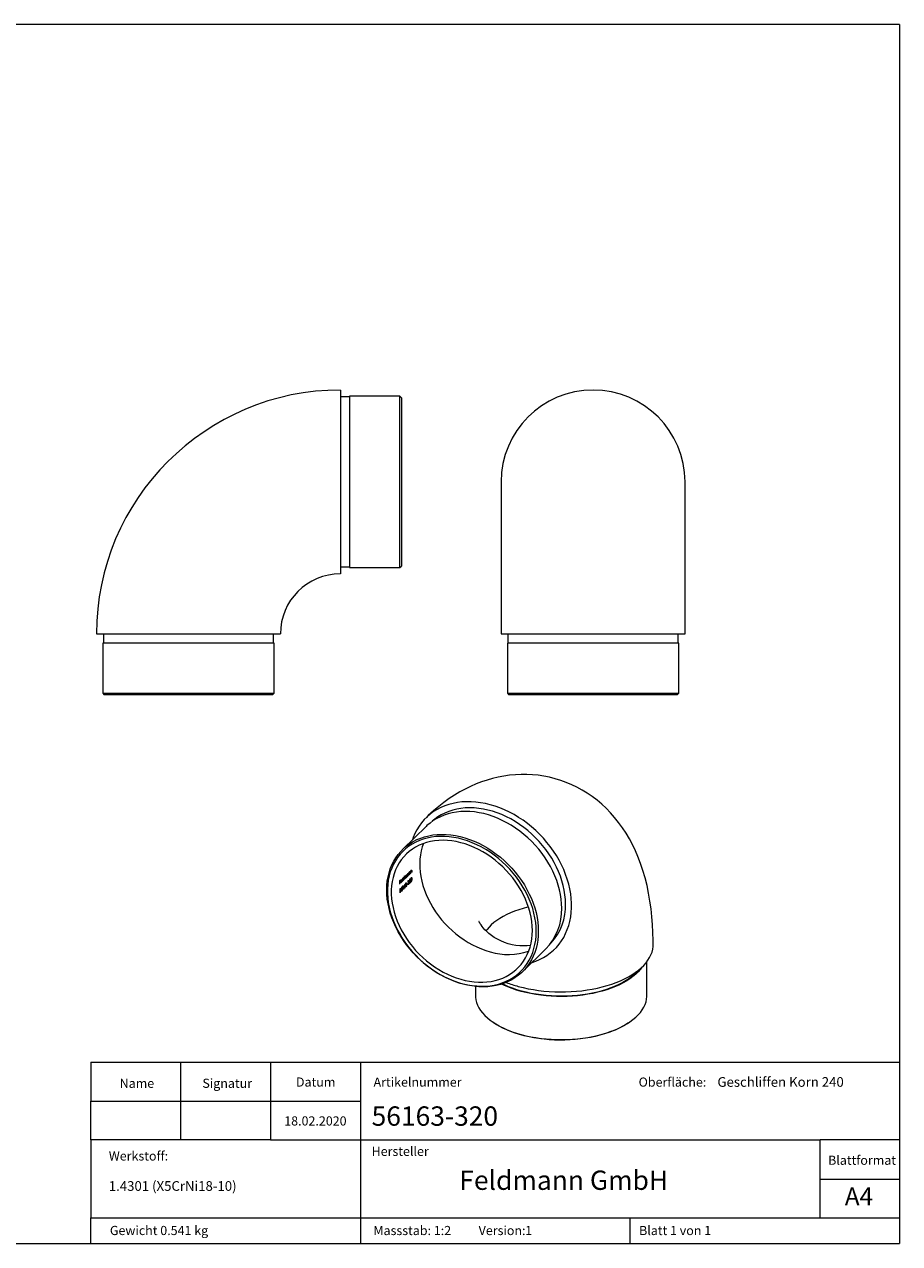
# Model space of a CAD drawing. Units: millimetres. Extents: x 10 to 584, y 10 to 410.
# Drawn here: x 297 to 584, y 10 to 410 of the extents above; entities that cross this region are included whole.
import ezdxf

# ---------------------------------------------------------------- set-up
doc = ezdxf.new("R2010")
doc.units = ezdxf.units.MM
doc.header["$LTSCALE"] = 2
doc.styles.add('SLDTEXTSTYLE0', font='TXT', dxfattribs={"width": 0.75})
doc.styles.add('SLDTEXTSTYLE1', font='TXT', dxfattribs={"width": 0.692308})

msp = doc.modelspace()

# ---------------------------------------------------------------- linework, layer by layer
at = {"color": 7, "linetype": 'Continuous', "lineweight": 0}
for p, q in [((584, 410), (10, 410)), ((584, 410), (584, 10)), ((318.8, 69.5), (348.26, 69.5)), ((318.8, 69.5), (318.8, 56.75)), ((348.26, 69.5), (377.72, 69.5)), ((348.26, 44), (348.26, 69.5)), ((377.72, 69.5), (407.2, 69.5)), ((377.72, 69.5), (377.72, 44)), ((407.2, 69.5), (584, 69.5)), ((407.2, 69.5), (407.2, 10)), ((318.8, 56.75), (348.26, 56.75)), ((318.8, 44), (318.8, 56.75)), ((348.26, 56.75), (377.72, 56.75)), ((377.72, 56.75), (407.2, 56.75)), ((348.26, 44), (318.8, 44)), ((318.8, 44), (318.8, 18.5)), ((377.72, 44), (348.26, 44)), ((377.72, 44), (407.2, 44)), ((407.2, 44), (558, 44)), ((584, 44), (558, 44)), ((558, 30.99), (558, 44)), ((558, 18.5), (558, 30.99)), ((584, 30.99), (558, 30.99)), ((318.8, 18.5), (584, 18.5)), ((318.8, 10), (318.8, 18.5)), ((495.6, 10), (495.6, 18.5)), ((10, 10), (584, 10))]:
    msp.add_line(p, q, dxfattribs=at)
at = {"color": 7, "linetype": 'Continuous', "lineweight": 15}
for p, q in [((400.64, 290.04), (400.64, 229.74)), ((403.64, 287.79), (400.64, 287.79)), ((420.14, 287.99), (403.64, 287.99)), ((403.64, 287.99), (403.64, 231.79)), ((420.64, 287.49), (420.14, 287.99)), ((420.14, 231.79), (420.14, 287.99)), ((420.64, 287.49), (420.64, 232.29)), ((453.33, 259.89), (453.33, 210.04)), ((513.63, 210.04), (513.63, 259.89)), ((420.14, 231.79), (420.64, 232.29)), ((400.64, 231.99), (403.64, 231.99)), ((403.64, 231.79), (420.14, 231.79)), ((320.64, 210.04), (380.94, 210.04)), ((322.89, 210.04), (322.89, 207.04)), ((378.69, 207.04), (378.69, 210.04)), ((453.33, 210.04), (513.63, 210.04)), ((455.58, 210.04), (455.58, 207.04)), ((511.38, 207.04), (511.38, 210.04)), ((322.69, 207.04), (322.69, 190.54)), ((378.89, 207.04), (322.69, 207.04)), ((378.89, 190.54), (378.89, 207.04)), ((455.38, 207.04), (455.38, 190.54)), ((483.48, 207.04), (455.38, 207.04)), ((511.58, 207.04), (483.48, 207.04)), ((511.58, 190.54), (511.58, 207.04)), ((322.69, 190.54), (323.19, 190.04)), ((322.69, 190.54), (378.89, 190.54)), ((378.39, 190.04), (323.19, 190.04)), ((378.39, 190.04), (378.89, 190.54)), ((455.38, 190.54), (455.88, 190.04)), ((455.38, 190.54), (483.48, 190.54)), ((483.48, 190.04), (455.88, 190.04)), ((483.48, 190.54), (511.58, 190.54)), ((511.08, 190.04), (483.48, 190.04)), ((511.08, 190.04), (511.58, 190.54)), ((428.75, 146.88), (421.05, 139.37)), ((423.61, 132.27), (423.67, 132.33)), ((423.61, 132.19), (423.66, 132.18)), ((423.61, 132.05), (423.67, 132.03)), ((423.77, 132.42), (423.83, 132.4)), ((423.9, 132.44), (423.81, 132.46)), ((419.99, 128.58), (420.2, 128.79)), ((419.99, 128.65), (420.05, 128.64)), ((419.99, 128.54), (420.04, 128.52)), ((420.01, 129.04), (420.31, 129.34)), ((420.01, 129), (420.06, 128.98)), ((420.29, 128.76), (420.04, 128.52)), ((420.05, 128.64), (420.29, 128.88)), ((420.31, 129.22), (420.06, 128.98)), ((420.2, 128.79), (420.29, 128.76)), ((420.22, 129.25), (420.31, 129.22)), ((420.37, 128.8), (420.42, 128.84)), ((420.37, 128.75), (420.42, 128.73)), ((420.38, 128.85), (420.43, 128.84)), ((420.39, 128.58), (420.49, 128.55)), ((420.82, 129.13), (420.42, 128.73)), ((420.43, 128.84), (420.77, 129.18)), ((420.44, 129.07), (420.49, 129.06)), ((420.5, 128.52), (420.53, 128.56)), ((420.5, 128.52), (420.59, 128.5)), ((420.54, 129.27), (420.6, 129.25)), ((420.71, 129.3), (420.62, 129.32)), ((420.69, 129.39), (420.78, 129.37)), ((420.74, 129.15), (420.82, 129.13)), ((420.92, 128.91), (420.98, 128.89)), ((420.98, 128.89), (420.92, 128.84)), ((420.95, 129.99), (421.01, 130.05)), ((421.1, 129.48), (421.15, 129.47)), ((421.12, 129.3), (421.22, 129.28)), ((421.24, 129.24), (421.28, 129.29)), ((421.24, 129.24), (421.32, 129.22)), ((421.25, 129.99), (421.34, 129.97)), ((421.44, 130.02), (421.35, 130.04)), ((421.43, 130.1), (421.41, 130.12)), ((421.43, 130.1), (421.52, 130.08)), ((421.46, 129.56), (421.51, 129.55)), ((421.48, 129.56), (421.48, 129.61)), ((421.51, 129.48), (421.56, 129.46)), ((421.56, 129.46), (421.51, 129.41)), ((421.54, 130.56), (421.59, 130.62)), ((421.69, 129.66), (421.75, 129.64)), ((421.75, 129.64), (421.69, 129.59)), ((421.7, 130.34), (421.76, 130.32)), ((421.71, 130.41), (421.76, 130.47)), ((421.85, 130.54), (421.9, 130.52)), ((421.96, 130.55), (421.88, 130.57)), ((421.97, 130.6), (421.95, 130.65)), ((421.97, 130.6), (422.05, 130.57)), ((422, 129.96), (422.05, 129.94)), ((422.05, 129.94), (422, 129.89)), ((422.05, 128.26), (422.14, 128.24)), ((422.22, 128.27), (422.13, 128.3)), ((422.16, 130.84), (422.21, 130.82)), ((422.27, 130.85), (422.19, 130.88)), ((422.24, 128.26), (422.33, 128.23)), ((422.28, 130.72), (422.37, 130.69)), ((422.31, 130.26), (422.36, 130.24)), ((422.36, 130.24), (422.31, 130.19)), ((422.45, 127.93), (422.69, 128.16)), ((422.45, 127.91), (422.61, 128.07)), ((422.7, 128.04), (422.47, 127.81)), ((422.49, 130.83), (422.53, 130.82)), ((422.51, 130.66), (422.61, 130.63)), ((422.61, 128.07), (422.7, 128.04)), ((422.62, 130.59), (422.66, 130.64)), ((422.62, 130.59), (422.71, 130.57)), ((422.64, 131.35), (422.72, 131.32)), ((422.73, 128.69), (422.78, 128.68)), ((422.78, 128.68), (422.73, 128.62)), ((422.83, 131.37), (422.74, 131.39)), ((422.76, 128.02), (422.81, 128.07)), ((422.82, 131.46), (422.8, 131.47)), ((422.81, 129), (422.9, 128.98)), ((422.82, 131.46), (422.9, 131.43)), ((422.85, 130.92), (422.89, 130.9)), ((422.89, 130.83), (422.95, 130.82)), ((422.95, 130.82), (422.89, 130.76)), ((422.98, 129.02), (422.89, 129.04)), ((422.91, 131.59), (422.96, 131.64)), ((422.95, 128.69), (423.04, 128.66)), ((423.05, 128.53), (422.96, 128.55)), ((423, 129), (423.09, 128.97)), ((423.03, 128.65), (423.12, 128.63)), ((423.08, 131.54), (423.15, 131.52)), ((423.08, 131.01), (423.13, 130.99)), ((423.13, 130.99), (423.08, 130.94)), ((423.09, 131.76), (423.15, 131.82)), ((423.09, 131.68), (423.14, 131.67)), ((423.09, 128.48), (423.17, 128.46)), ((423.21, 129.06), (423.26, 129.05)), ((423.26, 129.05), (423.21, 129)), ((423.25, 131.91), (423.31, 131.89)), ((423.69, 128.57), (423.27, 128.16)), ((423.38, 131.93), (423.29, 131.95)), ((423.3, 129.48), (423.38, 129.46)), ((423.31, 128.31), (423.6, 128.6)), ((423.34, 128.43), (423.39, 128.41)), ((423.46, 129.49), (423.38, 129.51)), ((423.39, 128.41), (423.67, 128.69)), ((423.42, 131.34), (423.47, 131.33)), ((423.47, 131.33), (423.42, 131.27)), ((423.5, 129.44), (423.59, 129.42)), ((423.6, 131.52), (423.65, 131.5)), ((423.65, 131.5), (423.6, 131.45)), ((423.6, 128.6), (423.69, 128.57)), ((423.65, 129.29), (423.74, 129.27)), ((423.76, 129.93), (423.85, 129.91)), ((423.77, 128.92), (423.86, 128.89)), ((423.81, 128.79), (423.87, 128.82)), ((423.92, 129.93), (423.83, 129.96)), ((423.87, 128.82), (423.95, 128.8)), ((423.94, 131.85), (423.99, 131.84)), ((423.99, 131.84), (423.94, 131.78)), ((424.01, 129.65), (424.1, 129.62)), ((419.98, 127.99), (420.04, 127.97)), ((420.04, 127.97), (419.98, 127.92)), ((420.11, 125.41), (420.16, 125.47)), ((420.15, 126.38), (420.33, 126.55)), ((420.15, 126.34), (420.21, 126.32)), ((420.15, 126), (420.2, 125.99)), ((420.15, 125.38), (420.24, 125.36)), ((420.16, 126.4), (420.41, 126.65)), ((420.18, 125.98), (420.27, 125.95)), ((420.42, 126.53), (420.21, 126.32)), ((420.25, 125.29), (420.32, 125.39)), ((420.25, 125.29), (420.34, 125.27)), ((420.37, 125.99), (420.28, 126.02)), ((420.33, 126.55), (420.42, 126.53)), ((420.41, 125.91), (420.5, 125.89)), ((420.57, 126), (420.66, 125.98)), ((420.65, 126.41), (420.7, 126.39)), ((420.65, 125.87), (420.74, 125.84)), ((420.68, 126.36), (420.77, 126.33)), ((420.74, 125.78), (420.81, 125.86)), ((420.74, 125.78), (420.83, 125.75)), ((420.85, 126.37), (420.77, 126.39)), ((420.78, 127.03), (420.83, 127.02)), ((420.89, 126.32), (420.98, 126.3)), ((421.17, 127.26), (421.07, 127.17)), ((421.09, 127.28), (421.17, 127.26)), ((421.1, 127.32), (421.22, 127.44)), ((421.27, 126.29), (421.33, 126.27)), ((421.33, 126.27), (421.28, 126.22)), ((421.52, 126.93), (421.61, 126.9)), ((421.6, 127.33), (421.65, 127.32)), ((421.6, 126.79), (421.69, 126.77)), ((421.63, 127.29), (421.72, 127.26)), ((421.69, 126.7), (421.76, 126.79)), ((421.69, 126.7), (421.78, 126.68)), ((421.8, 127.3), (421.72, 127.32)), ((421.73, 127.96), (421.78, 127.95)), ((421.84, 127.25), (421.93, 127.23)), ((421.97, 127.95), (422.02, 127.93)), ((422.02, 127.93), (421.97, 127.88)), ((422, 127.27), (422.05, 127.33)), ((422.03, 127.24), (422.12, 127.21)), ((422.04, 127.23), (422.13, 127.21)), ((422.16, 127.15), (422.21, 127.23)), ((422.16, 127.15), (422.24, 127.13)), ((422.19, 127.95), (422.28, 127.92)), ((422.29, 127.78), (422.2, 127.81)), ((422.27, 127.91), (422.36, 127.89)), ((422.33, 127.74), (422.41, 127.72)), ((422.79, 127.98), (422.88, 127.96)), ((422.8, 127.97), (422.89, 127.95)), ((422.92, 127.9), (422.97, 127.97)), ((422.92, 127.9), (423, 127.87)), ((460.3, 99.15), (468, 106.66)), ((501.14, 91.4), (501.14, 102.49)), ((444.94, 94.37), (444.94, 91.4)), ((450.58, 82.71), (450.98, 82.43)), ((495.1, 82.43), (495.5, 82.71))]:
    msp.add_line(p, q, dxfattribs=at)
at = {"color": 8, "linetype": 'Continuous', "lineweight": 15}
for p, q in [((423.94, 132.27), (424, 132.26)), ((421.69, 130), (421.75, 129.99)), ((422, 130.28), (422.06, 130.26)), ((423.08, 131.31), (423.13, 131.29)), ((423.42, 131.76), (423.48, 131.75)), ((423.46, 128.89), (423.51, 128.88)), ((423.6, 131.82), (423.66, 131.8))]:
    msp.add_line(p, q, dxfattribs=at)
at = {"color": 7, "linetype": 'Continuous', "lineweight": 15, "flags": 128}
for points in [[(503.19, 108.12), (503.18, 109.47), (503.11, 112.06), (502.98, 114.65), (502.78, 117.24), (502.5, 119.82), (502.14, 122.39), (501.7, 124.95), (501.17, 127.47), (500.56, 129.95), (499.85, 132.37), (499.07, 134.71), (498.21, 136.97), (497.37, 138.91), (496.37, 140.99), (495.42, 142.77), (494.3, 144.66), (493.11, 146.46), (491.87, 148.18), (490.56, 149.81), (489.2, 151.35), (487.78, 152.81), (486.3, 154.18), (484.77, 155.46), (483.2, 156.66), (481.58, 157.77), (479.91, 158.79), (478.21, 159.72), (476.47, 160.56), (474.7, 161.3), (472.9, 161.96), (471.08, 162.52), (469.23, 162.99), (467.38, 163.36), (465.51, 163.65), (463.63, 163.84), (461.75, 163.93), (459.87, 163.94), (457.99, 163.85), (456.11, 163.68), (454.25, 163.41), (452.39, 163.06), (450.55, 162.62), (448.72, 162.1), (446.9, 161.49), (445.1, 160.79), (443.32, 160.01), (441.54, 159.14), (439.79, 158.18), (438.04, 157.13), (436.3, 155.99), (434.58, 154.75), (432.86, 153.41), (431.15, 151.97), (429.45, 150.42), (428.71, 149.72)], [(463.47, 102.24), (464.67, 102.66), (465.95, 103.2), (467.18, 103.83), (468.35, 104.55), (469.45, 105.35), (470.48, 106.23), (471.44, 107.18), (472.32, 108.21), (473.13, 109.32), (473.85, 110.48), (474.48, 111.71), (475.03, 113), (475.5, 114.34), (475.87, 115.72), (476.15, 117.16), (476.33, 118.63), (476.43, 120.13), (476.43, 121.66), (476.33, 123.22), (476.15, 124.79), (475.87, 126.37), (475.5, 127.96), (475.03, 129.55), (474.48, 131.14), (473.85, 132.71), (473.13, 134.27), (472.32, 135.81), (471.44, 137.32), (470.48, 138.79), (469.45, 140.24), (468.35, 141.63), (467.18, 142.98), (465.95, 144.28), (464.67, 145.53), (463.33, 146.71), (461.95, 147.82), (460.52, 148.87), (459.06, 149.84), (457.56, 150.74), (456.04, 151.56), (454.49, 152.29), (452.93, 152.94), (451.35, 153.51), (449.77, 153.98), (448.19, 154.37), (446.62, 154.66), (445.06, 154.86), (443.51, 154.96), (441.99, 154.97), (440.49, 154.89), (439.02, 154.71), (437.6, 154.44), (436.21, 154.08), (434.88, 153.62), (433.59, 153.08), (432.37, 152.45), (431.2, 151.73), (430.1, 150.93), (429.07, 150.05), (428.11, 149.09), (427.23, 148.06), (426.42, 146.96), (425.7, 145.8), (425.06, 144.57), (424.51, 143.28), (424.22, 142.46)], [(474.45, 121.43), (474.4, 122.92), (474.26, 124.42), (474.03, 125.94), (473.7, 127.47), (473.29, 129), (472.78, 130.52), (472.19, 132.04), (471.51, 133.54), (470.75, 135.03), (469.91, 136.48), (469, 137.91), (468.01, 139.29), (466.95, 140.64), (465.83, 141.94), (464.64, 143.18), (463.4, 144.37), (462.11, 145.5), (460.77, 146.56), (459.39, 147.55), (457.97, 148.47), (456.53, 149.31), (455.05, 150.07), (453.56, 150.74), (452.05, 151.33), (450.53, 151.84), (449.01, 152.25), (447.5, 152.57), (445.99, 152.8), (444.49, 152.93), (443.02, 152.98), (441.57, 152.92), (440.16, 152.78), (438.78, 152.54), (437.44, 152.2), (436.14, 151.78), (434.9, 151.26), (433.72, 150.66), (432.6, 149.98), (431.54, 149.21), (430.77, 148.56)], [(473.23, 120.02), (473.18, 121.51), (473.04, 123.03), (472.8, 124.56), (472.48, 126.1), (472.06, 127.64), (471.55, 129.18), (470.95, 130.7), (470.27, 132.22), (469.5, 133.71), (468.66, 135.18), (467.74, 136.61), (466.74, 138.01), (465.67, 139.36), (464.54, 140.67), (463.35, 141.92), (462.1, 143.12), (460.8, 144.25), (459.45, 145.32), (458.06, 146.32), (456.63, 147.24), (455.17, 148.09), (453.69, 148.86), (452.19, 149.54), (450.67, 150.13), (449.14, 150.64), (447.61, 151.06), (446.08, 151.38), (444.56, 151.61), (443.06, 151.75), (441.57, 151.79), (440.11, 151.73), (438.69, 151.59), (437.3, 151.34), (435.95, 151.01), (434.65, 150.58), (433.4, 150.06), (432.2, 149.46), (431.07, 148.77), (430.01, 147.99), (429.01, 147.13), (428.75, 146.88)], [(465.53, 112.5), (465.48, 111.03), (465.34, 109.59), (465.1, 108.19), (464.77, 106.83), (464.36, 105.52), (463.85, 104.26), (463.25, 103.05), (462.57, 101.91), (461.8, 100.83), (460.96, 99.83), (460.04, 98.89), (459.04, 98.04), (457.97, 97.26), (456.84, 96.57), (455.65, 95.96), (454.4, 95.45), (453.1, 95.02), (451.75, 94.68), (450.36, 94.44), (448.93, 94.29), (447.47, 94.24), (445.99, 94.28), (444.49, 94.42), (442.97, 94.65), (441.44, 94.97), (439.91, 95.39), (438.38, 95.9), (436.86, 96.49), (435.36, 97.17), (433.87, 97.94), (432.41, 98.78), (430.99, 99.71), (429.6, 100.71), (428.25, 101.77), (426.95, 102.91), (425.7, 104.11), (424.5, 105.36), (423.37, 106.67), (422.31, 108.02), (421.31, 109.42), (420.39, 110.85), (419.54, 112.32), (418.78, 113.81), (418.1, 115.33), (417.5, 116.85), (416.99, 118.39), (416.57, 119.93), (416.24, 121.47), (416.01, 123), (415.87, 124.51), (415.82, 126.01), (415.87, 127.48), (416.01, 128.92), (416.24, 130.32), (416.57, 131.68), (416.99, 132.99), (417.5, 134.26), (418.1, 135.46), (418.78, 136.6), (419.54, 137.68), (420.39, 138.69), (421.31, 139.62), (422.31, 140.47), (423.37, 141.25), (424.5, 141.94), (425.7, 142.55), (426.95, 143.07), (428.25, 143.49), (429.6, 143.83), (430.99, 144.07), (432.41, 144.22), (433.87, 144.27), (435.36, 144.23), (436.86, 144.09), (438.38, 143.86), (439.91, 143.54), (441.44, 143.12), (442.97, 142.62), (444.49, 142.02), (445.99, 141.34), (447.47, 140.57), (448.93, 139.73), (450.36, 138.8), (451.75, 137.81), (453.1, 136.74), (454.4, 135.6), (455.65, 134.41), (456.84, 133.15), (457.97, 131.85), (459.04, 130.49), (460.04, 129.09), (460.96, 127.66), (461.8, 126.19), (462.57, 124.7), (463.25, 123.19), (463.85, 121.66), (464.36, 120.12), (464.77, 118.58), (465.1, 117.04), (465.34, 115.51), (465.48, 114), (465.53, 112.5)], [(464.85, 112.39), (464.8, 113.88), (464.66, 115.38), (464.43, 116.9), (464.1, 118.43), (463.68, 119.95), (463.17, 121.48), (462.57, 122.99), (461.89, 124.49), (461.12, 125.97), (460.28, 127.42), (459.35, 128.84), (458.36, 130.22), (457.29, 131.56), (456.16, 132.85), (454.97, 134.09), (453.72, 135.27), (452.43, 136.38), (451.08, 137.43), (449.69, 138.41), (448.27, 139.31), (446.82, 140.13), (445.34, 140.87), (443.85, 141.53), (442.34, 142.1), (440.82, 142.58), (439.3, 142.97), (437.79, 143.27), (436.28, 143.47), (434.8, 143.58), (433.33, 143.59), (431.89, 143.51), (430.49, 143.34), (429.12, 143.07), (427.8, 142.7), (426.53, 142.25), (425.31, 141.7), (424.14, 141.07), (423.05, 140.35), (422.01, 139.55), (421.05, 138.67), (420.17, 137.72), (419.36, 136.69), (418.64, 135.6), (418, 134.44), (417.44, 133.22), (416.98, 131.94), (416.61, 130.62), (416.32, 129.25), (416.14, 127.84), (416.04, 126.4), (416.04, 124.92), (416.14, 123.43), (416.32, 121.92), (416.61, 120.4), (416.98, 118.87), (417.44, 117.34), (418, 115.82), (418.64, 114.31), (419.36, 112.82), (420.17, 111.36), (421.05, 109.92), (422.01, 108.52), (423.05, 107.16), (424.14, 105.84), (425.31, 104.58), (426.53, 103.37), (427.8, 102.23), (429.12, 101.14), (430.49, 100.13), (431.89, 99.19), (433.33, 98.33), (434.8, 97.55), (436.28, 96.85), (437.79, 96.23), (439.3, 95.71), (440.82, 95.27), (442.34, 94.93), (443.85, 94.68), (445.34, 94.52), (446.82, 94.46), (448.27, 94.49), (449.69, 94.62), (451.08, 94.84), (452.43, 95.16), (453.72, 95.57), (454.97, 96.07), (456.16, 96.66), (457.29, 97.33), (458.36, 98.09), (459.35, 98.93), (460.28, 99.85), (461.12, 100.84), (461.89, 101.91), (462.57, 103.03), (463.17, 104.22), (463.68, 105.47), (464.1, 106.77), (464.43, 108.12), (464.66, 109.51), (464.8, 110.94), (464.85, 112.39)], [(463.57, 112.74), (463.52, 114.18), (463.38, 115.63), (463.15, 117.1), (462.83, 118.57), (462.41, 120.05), (461.91, 121.52), (461.32, 122.99), (460.65, 124.43), (459.9, 125.86), (459.06, 127.26), (458.16, 128.62), (457.18, 129.95), (456.13, 131.23), (455.02, 132.46), (453.86, 133.64), (452.63, 134.76), (451.36, 135.82), (450.05, 136.81), (448.69, 137.72), (447.31, 138.57), (445.89, 139.33), (444.46, 140.01), (443, 140.61), (441.54, 141.12), (440.07, 141.54), (438.61, 141.87), (437.15, 142.11), (435.7, 142.26), (434.28, 142.31), (432.88, 142.27), (431.5, 142.13), (430.17, 141.9), (428.88, 141.58), (427.63, 141.17), (426.43, 140.67), (425.29, 140.08), (424.22, 139.41), (423.2, 138.66), (422.26, 137.83), (421.39, 136.92), (420.6, 135.94), (419.88, 134.89), (419.25, 133.77), (418.71, 132.6), (418.25, 131.37), (417.88, 130.1), (417.6, 128.78), (417.42, 127.42), (417.32, 126.02), (417.32, 124.6), (417.42, 123.15), (417.6, 121.69), (417.88, 120.22), (418.25, 118.74), (418.71, 117.27), (419.25, 115.8), (419.88, 114.34), (420.6, 112.91), (421.39, 111.5), (422.26, 110.11), (423.2, 108.77), (424.22, 107.46), (425.29, 106.2), (426.43, 105), (427.63, 103.85), (428.88, 102.76), (430.17, 101.74), (431.5, 100.78), (432.88, 99.9), (434.28, 99.1), (435.7, 98.38), (437.15, 97.74), (438.61, 97.18), (440.07, 96.72), (441.54, 96.34), (443, 96.06), (444.46, 95.86), (445.89, 95.76), (447.31, 95.76), (448.69, 95.85), (450.05, 96.03), (451.36, 96.3), (452.63, 96.67), (453.86, 97.12), (455.02, 97.67), (456.13, 98.3), (457.18, 99.01), (458.16, 99.81), (459.06, 100.68), (459.9, 101.62), (460.65, 102.64), (461.32, 103.72), (461.91, 104.86), (462.41, 106.06), (462.83, 107.31), (463.15, 108.61), (463.38, 109.96), (463.52, 111.33), (463.57, 112.74)], [(423.32, 132), (423.38, 132.04), (423.43, 132.03), (423.46, 131.98), (423.47, 131.89), (423.48, 131.75)], [(423.94, 132.35), (423.92, 132.42), (423.9, 132.43), (423.87, 132.43), (423.83, 132.4)], [(423.84, 132.51), (423.9, 132.55), (423.95, 132.54), (423.98, 132.49), (424, 132.4), (424, 132.26)], [(420.59, 128.5), (420.49, 128.44), (420.44, 128.45), (420.39, 128.52), (420.37, 128.64), (420.36, 128.7)], [(420.4, 128.58), (420.38, 128.58), (420.37, 128.59)], [(420.37, 128.46), (420.38, 128.46), (420.44, 128.48), (420.5, 128.52)], [(420.42, 128.73), (420.43, 128.62), (420.46, 128.57), (420.51, 128.55), (420.56, 128.57), (420.58, 128.59)], [(420.58, 129.32), (420.58, 129.32), (420.62, 129.32)], [(420.77, 129.18), (420.74, 129.27), (420.71, 129.3), (420.65, 129.29), (420.6, 129.25)], [(420.61, 129.35), (420.66, 129.39), (420.72, 129.41), (420.77, 129.38), (420.78, 129.37)], [(420.73, 129.28), (420.73, 129.29), (420.69, 129.39)], [(421.32, 129.22), (421.24, 129.16), (421.17, 129.17), (421.12, 129.23), (421.1, 129.34), (421.09, 129.42)], [(421.15, 129.47), (421.16, 129.37), (421.19, 129.3), (421.24, 129.27), (421.3, 129.29), (421.33, 129.32)], [(421.18, 129.2), (421.19, 129.2), (421.24, 129.24)], [(421.31, 130.04), (421.32, 130.04), (421.35, 130.03)], [(421.34, 130.07), (421.42, 130.12), (421.49, 130.11), (421.52, 130.08)], [(421.51, 129.82), (421.5, 129.93), (421.47, 129.99), (421.43, 130.02), (421.38, 130), (421.34, 129.97)], [(421.48, 129.96), (421.48, 130.07), (421.48, 130.08)], [(422, 130.31), (422, 130.41), (422, 130.51), (421.98, 130.54), (421.95, 130.55), (421.92, 130.54), (421.9, 130.52)], [(421.92, 130.63), (421.97, 130.67), (422.01, 130.67), (422.04, 130.63), (422.05, 130.57)], [(421.99, 130.52), (422, 130.59), (422, 130.59)], [(422.07, 128.27), (422.11, 128.3), (422.13, 128.3)], [(422.13, 128.36), (422.2, 128.4), (422.26, 128.39), (422.31, 128.33), (422.33, 128.25), (422.33, 128.23)], [(422.27, 128.18), (422.27, 128.22), (422.25, 128.26), (422.21, 128.28), (422.17, 128.27), (422.14, 128.24)], [(422.24, 128.26), (422.22, 128.35), (422.19, 128.4), (422.15, 128.42)], [(422.31, 130.64), (422.31, 130.8), (422.3, 130.84), (422.28, 130.85), (422.25, 130.85), (422.21, 130.82)], [(422.23, 130.93), (422.28, 130.97), (422.32, 130.97), (422.35, 130.93), (422.36, 130.87), (422.37, 130.69)], [(422.71, 130.57), (422.63, 130.51), (422.56, 130.52), (422.51, 130.58), (422.48, 130.69), (422.48, 130.77)], [(422.53, 130.82), (422.54, 130.72), (422.58, 130.65), (422.63, 130.63), (422.68, 130.65), (422.71, 130.67)], [(422.57, 130.55), (422.58, 130.56), (422.62, 130.59)], [(422.7, 131.39), (422.7, 131.39), (422.74, 131.39)], [(422.9, 131.17), (422.89, 131.28), (422.86, 131.35), (422.82, 131.37), (422.76, 131.35), (422.72, 131.32)], [(422.73, 131.42), (422.78, 131.46), (422.85, 131.48), (422.9, 131.45), (422.9, 131.43)], [(423, 127.87), (422.92, 127.82), (422.86, 127.82), (422.81, 127.87), (422.77, 127.99), (422.76, 128.02)], [(422.79, 127.98), (422.77, 128), (422.76, 128.02)], [(422.83, 129.02), (422.87, 129.04), (422.89, 129.04)], [(422.86, 130.91), (422.86, 130.94), (422.86, 130.96)], [(422.87, 131.32), (422.87, 131.36), (422.87, 131.44)], [(422.89, 129.1), (422.96, 129.14), (423.02, 129.13), (423.07, 129.07), (423.09, 128.99), (423.09, 128.97)], [(423.03, 128.92), (423.02, 128.97), (423.01, 129), (422.97, 129.02), (422.93, 129.01), (422.9, 128.98)], [(423.12, 128.39), (423.1, 128.46), (423.08, 128.51), (423.04, 128.53), (423, 128.52), (422.9, 128.46)], [(423, 129), (422.98, 129.09), (422.95, 129.15), (422.91, 129.16)], [(422.91, 128.54), (422.94, 128.55), (422.96, 128.55)], [(423.03, 128.65), (423.01, 128.67), (423.01, 128.67)], [(423.42, 131.84), (423.4, 131.91), (423.38, 131.92), (423.35, 131.92), (423.31, 131.89)], [(423.32, 129.5), (423.35, 129.51), (423.38, 129.51)], [(423.38, 129.58), (423.46, 129.63), (423.51, 129.61), (423.55, 129.56), (423.59, 129.47), (423.59, 129.42)], [(423.54, 129.35), (423.52, 129.42), (423.5, 129.47), (423.46, 129.49), (423.42, 129.48), (423.38, 129.46)], [(423.5, 129.44), (423.48, 129.55), (423.44, 129.62), (423.4, 129.65)], [(423.95, 128.8), (423.89, 128.76), (423.83, 128.76), (423.78, 128.81), (423.73, 128.93), (423.68, 129.21)], [(423.78, 128.92), (423.76, 128.93), (423.72, 128.96)], [(423.74, 129.27), (423.79, 128.98), (423.83, 128.91), (423.87, 128.89), (423.92, 128.9), (423.94, 128.92)], [(423.78, 129.94), (423.8, 129.96), (423.83, 129.95)], [(423.83, 130.02), (423.9, 130.07), (423.96, 130.06), (424.01, 130.01), (424.06, 129.88), (424.1, 129.62)], [(423.97, 129.87), (423.96, 129.93), (423.92, 130.03), (423.86, 130.09), (423.85, 130.09)], [(424.04, 129.57), (424, 129.83), (423.95, 129.92), (423.91, 129.94), (423.86, 129.92), (423.85, 129.91)], [(423.87, 128.82), (423.93, 128.9), (423.93, 128.91)], [(420.34, 125.27), (420.27, 125.22), (420.2, 125.23), (420.16, 125.28), (420.12, 125.37), (420.11, 125.41)], [(420.15, 125.39), (420.13, 125.39), (420.11, 125.41)], [(420.16, 125.47), (420.19, 125.39), (420.23, 125.36), (420.27, 125.36), (420.32, 125.39)], [(420.18, 125.98), (420.25, 126.02), (420.28, 126.02)], [(420.2, 125.26), (420.23, 125.28), (420.25, 125.29)], [(420.27, 126.08), (420.34, 126.13), (420.4, 126.12), (420.45, 126.08), (420.49, 125.99), (420.5, 125.89)], [(420.45, 125.84), (420.42, 125.94), (420.39, 125.98), (420.36, 126), (420.31, 125.98), (420.27, 125.95)], [(420.39, 126.02), (420.38, 126.07), (420.35, 126.11)], [(420.83, 125.75), (420.76, 125.71), (420.69, 125.72), (420.65, 125.77), (420.61, 125.86), (420.6, 125.93)], [(420.63, 126.3), (420.65, 126.33), (420.68, 126.36)], [(420.66, 125.98), (420.68, 125.91), (420.71, 125.86), (420.74, 125.84), (420.79, 125.85), (420.82, 125.87)], [(420.68, 126.36), (420.73, 126.39), (420.76, 126.39)], [(420.69, 125.74), (420.72, 125.75), (420.74, 125.78)], [(420.77, 126.47), (420.83, 126.51), (420.89, 126.5), (420.94, 126.45), (420.97, 126.36), (420.98, 126.3)], [(420.93, 126.24), (420.91, 126.3), (420.89, 126.35), (420.85, 126.37), (420.8, 126.36), (420.77, 126.33)], [(420.89, 126.32), (420.87, 126.44), (420.82, 126.51), (420.78, 126.53)], [(421.14, 127.27), (421.14, 127.32), (421.14, 127.36)], [(421.78, 126.68), (421.71, 126.64), (421.64, 126.65), (421.6, 126.7), (421.56, 126.79), (421.55, 126.85)], [(421.58, 127.23), (421.6, 127.25), (421.63, 127.29)], [(421.61, 126.9), (421.63, 126.83), (421.66, 126.79), (421.69, 126.77), (421.74, 126.78), (421.77, 126.8)], [(421.63, 127.29), (421.68, 127.32), (421.71, 127.32)], [(421.64, 126.67), (421.67, 126.68), (421.69, 126.7)], [(421.72, 127.39), (421.78, 127.44), (421.84, 127.43), (421.89, 127.38), (421.92, 127.29), (421.93, 127.23)], [(421.88, 127.17), (421.86, 127.23), (421.84, 127.28), (421.8, 127.3), (421.75, 127.29), (421.72, 127.26)], [(421.84, 127.25), (421.82, 127.36), (421.77, 127.44), (421.73, 127.46)], [(422.03, 127.24), (422.01, 127.26), (422, 127.28)], [(422.24, 127.13), (422.16, 127.08), (422.1, 127.08), (422.05, 127.13), (422.01, 127.25), (422, 127.27)], [(422.04, 127.24), (422.04, 127.24), (422.03, 127.24)], [(422.1, 127.12), (422.13, 127.13), (422.16, 127.15)], [(422.36, 127.65), (422.34, 127.72), (422.32, 127.77), (422.28, 127.79), (422.24, 127.78), (422.14, 127.71)], [(422.15, 127.8), (422.18, 127.81), (422.2, 127.81)], [(422.27, 127.91), (422.25, 127.93), (422.25, 127.93)], [(422.8, 127.98), (422.8, 127.98), (422.79, 127.98)], [(422.86, 127.86), (422.89, 127.87), (422.92, 127.9)], [(462.92, 107.79), (461.85, 107.69), (460.68, 107.65), (459.45, 107.69), (458.18, 107.83), (456.9, 108.06), (455.63, 108.38), (454.39, 108.8), (453.2, 109.29), (452.09, 109.84), (451.07, 110.45), (450.14, 111.08), (449.32, 111.73), (448.61, 112.37), (448, 112.98), (447.49, 113.55), (447.08, 114.07), (446.75, 114.53), (446.5, 114.92), (446.31, 115.24), (446.18, 115.48), (446.1, 115.65), (446.07, 115.73), (446.07, 115.73)], [(458.97, 94.38), (460.57, 93.98), (462.22, 93.62), (463.91, 93.32), (465.62, 93.06), (467.37, 92.86), (469.13, 92.72), (470.91, 92.63), (472.7, 92.59), (474.48, 92.61), (476.26, 92.68), (478.03, 92.8), (479.79, 92.98), (481.52, 93.21), (483.22, 93.5), (484.88, 93.84), (486.5, 94.22), (488.08, 94.66), (489.6, 95.14), (491.06, 95.67), (492.46, 96.24), (493.79, 96.85), (495.05, 97.51), (496.23, 98.2), (497.33, 98.92), (498.35, 99.68), (499.28, 100.47), (500.11, 101.28), (500.85, 102.12), (501.49, 102.98), (502.03, 103.85), (502.47, 104.75), (502.81, 105.65), (503.04, 106.56), (503.16, 107.48), (503.19, 108.12)], [(470.83, 106.56), (470.89, 106.61), (470.9, 106.63)], [(499.5, 100.67), (498.99, 100), (498.28, 99.19), (497.48, 98.4), (496.57, 97.64), (495.58, 96.91), (494.51, 96.21), (493.35, 95.55), (492.12, 94.92), (490.81, 94.34), (489.44, 93.79), (488, 93.3), (486.51, 92.84), (484.97, 92.44), (483.38, 92.09), (481.75, 91.79), (480.09, 91.54), (478.4, 91.34), (476.69, 91.19), (474.97, 91.11), (473.24, 91.07), (471.51, 91.09), (469.79, 91.17), (468.08, 91.3), (466.38, 91.48), (464.71, 91.72), (463.08, 92.01), (461.48, 92.35), (459.92, 92.74), (458.42, 93.18), (456.97, 93.67), (455.58, 94.2), (454.26, 94.78), (453.5, 95.14)], [(498.85, 100.09), (498.81, 100.04), (498.1, 99.23), (497.3, 98.45), (496.41, 97.69), (495.42, 96.97), (494.36, 96.27), (493.21, 95.62), (491.98, 95), (490.69, 94.42), (489.32, 93.88), (487.9, 93.38), (486.42, 92.93), (484.88, 92.53), (483.31, 92.18), (481.69, 91.88), (480.04, 91.63), (478.36, 91.44), (476.67, 91.3), (474.96, 91.21), (473.24, 91.18), (471.52, 91.2), (469.81, 91.27), (468.11, 91.4), (466.43, 91.58), (464.77, 91.82), (463.15, 92.11), (461.56, 92.45), (460.02, 92.84), (458.52, 93.27), (457.08, 93.76), (455.71, 94.28), (454.39, 94.86), (453.68, 95.2)], [(444.94, 91.4), (444.96, 90.85), (445.08, 89.96), (445.3, 89.08), (445.63, 88.2), (446.07, 87.34), (446.6, 86.49), (447.24, 85.66), (447.98, 84.86), (448.81, 84.07), (449.73, 83.32), (450.74, 82.6), (451.83, 81.91), (453.01, 81.25), (454.26, 80.64), (455.58, 80.06), (456.97, 79.53), (458.42, 79.04), (459.92, 78.6), (461.48, 78.21), (463.08, 77.87), (464.71, 77.58), (466.38, 77.34), (468.08, 77.16), (469.79, 77.03), (471.51, 76.95), (473.24, 76.93), (474.97, 76.96), (476.69, 77.05), (478.4, 77.19), (480.09, 77.39), (481.75, 77.64), (483.38, 77.94), (484.97, 78.3), (486.51, 78.7), (488, 79.15), (489.44, 79.65), (490.81, 80.19), (492.12, 80.78), (493.35, 81.4), (494.51, 82.07), (495.58, 82.76), (496.57, 83.49), (497.48, 84.26), (498.28, 85.04), (498.99, 85.86), (499.61, 86.69), (500.12, 87.54), (500.53, 88.41), (500.84, 89.29), (501.04, 90.17), (501.13, 91.06), (501.14, 91.4)], [(495.1, 82.43), (494.9, 82.3), (493.81, 81.61), (492.64, 80.96), (491.39, 80.36), (490.08, 79.79), (488.69, 79.27), (487.25, 78.79), (485.75, 78.36), (484.2, 77.97), (482.61, 77.64), (480.99, 77.36), (479.33, 77.13), (477.64, 76.96), (475.94, 76.84), (474.23, 76.77), (472.51, 76.76), (470.8, 76.8), (469.09, 76.9), (467.4, 77.06), (465.73, 77.26), (464.09, 77.52), (462.49, 77.84), (460.92, 78.2), (459.4, 78.61), (457.94, 79.07), (456.53, 79.58), (455.19, 80.13), (453.91, 80.72), (452.71, 81.36), (451.59, 82.02), (450.98, 82.43)]]:
    msp.add_lwpolyline(points, dxfattribs=at)
at = {"color": 8, "linetype": 'Continuous', "lineweight": 15, "flags": 128}
for points in [[(427.86, 141.26), (427.48, 140.17), (427.14, 138.88), (426.88, 137.55), (426.72, 136.18), (426.65, 134.78), (426.67, 133.35), (426.79, 131.9), (427, 130.44), (427.3, 128.96), (427.69, 127.49), (428.17, 126.01), (428.74, 124.54), (429.39, 123.09), (430.12, 121.66), (430.93, 120.26), (431.82, 118.88), (432.78, 117.55), (433.81, 116.25), (434.91, 115.01), (436.06, 113.82), (437.27, 112.68), (438.53, 111.61), (439.83, 110.6), (441.18, 109.67), (442.56, 108.8), (443.97, 108.02), (445.4, 107.32), (446.85, 106.7), (448.31, 106.17), (449.77, 105.72)], [(462.3, 120.4), (462.03, 120.33), (460.54, 119.95), (459.11, 119.52), (457.74, 119.04), (456.42, 118.52), (455.17, 117.95), (454, 117.35), (452.9, 116.71), (451.88, 116.03), (450.95, 115.33), (450.11, 114.59), (449.36, 113.83), (448.7, 113.04), (448.36, 112.57)]]:
    msp.add_lwpolyline(points, dxfattribs=at)
at = {"color": 7, "linetype": 'Continuous', "lineweight": 15}
for centre, radius, start, end in [((400.64, 210.04), 80, 90, 180), ((483.48, 259.89), 30.15, 0, 180), ((400.64, 210.04), 19.7, 90, 180), ((423.23, 131.95), 0.151, 355.9095, 32.3647), ((444.99, 131.45), 21.39, 177.7969, 180.0057), ((424.42, 131.99), 0.775, 137.748, 165.7243), ((444.77, 131.51), 21.12, 177.7913, 178.1933), ((425.63, 131.81), 1.97, 173.4804, 180.1669), ((424.37, 131.94), 0.709, 140.0765, 172.9044), ((423.76, 132.46), 0.151, 355.8863, 31.9393), ((421.81, 132.23), 2.13, 358.3116, 3.1779), ((445.5, 131.78), 21.57, 178.9681, 180.0013), ((445.55, 131.84), 21.55, 178.8794, 180.0015), ((441.25, 127.92), 21.27, 176.9759, 180.0107), ((441.54, 127.97), 21.5, 178.5353, 180.0025), ((441.08, 127.99), 21.05, 177.2816, 178.2222), ((441.51, 128.22), 21.23, 178.2212, 178.5328), ((441.15, 128.23), 20.86, 176.9653, 177.2807), ((421.48, 128.67), 1.12, 161.2388, 178.2264), ((421.17, 128.82), 0.776, 136.9038, 164.6669), ((421.39, 128.71), 0.974, 158.4965, 171.9501), ((421.01, 128.87), 0.555, 136.3932, 159.7155), ((419.99, 129.09), 0.776, 319.5049, 347.5277), ((419.99, 129.05), 0.818, 317.0699, 351.1844), ((420.37, 129.17), 0.452, 354.5417, 25.4961), ((442.18, 128.84), 21.26, 176.8975, 180.0113), ((442.23, 128.9), 21.26, 176.8975, 180.0113), ((422.09, 129.41), 0.998, 138.5981, 179.693), ((421.95, 129.45), 0.797, 139.4804, 178.8265), ((420.75, 129.75), 0.786, 317.1391, 345.4838), ((420.72, 129.83), 0.79, 319.8609, 359.4843), ((443.17, 129.41), 21.67, 179.6215, 180.0002), ((442.5, 129.42), 20.99, 176.8882, 178.2244), ((442.82, 129.47), 21.26, 176.8975, 180.0113), ((443.08, 129.59), 21.39, 177.7969, 180.0057), ((422.52, 130.05), 0.775, 142.7122, 184.6722), ((443.33, 129.64), 21.58, 179.0773, 180.001), ((422.96, 129.97), 1.26, 155.0349, 163.6425), ((442.86, 129.65), 21.12, 177.7913, 178.1786), ((422.33, 130.24), 0.573, 136.2795, 152.6171), ((422.66, 127.91), 0.699, 140.2896, 182.4616), ((443.55, 129.89), 21.55, 178.8842, 180.0015), ((422.55, 127.91), 0.528, 141.4101, 177.2896), ((422.79, 130.44), 0.745, 138.8743, 169.9375), ((422.84, 130.35), 0.788, 142.7442, 185.9671), ((443.65, 129.94), 21.59, 179.1473, 180.0009), ((421.82, 128.16), 0.454, 313.4429, 1.9472), ((422.08, 130.87), 0.2, 356.9256, 26.2412), ((421.66, 128.18), 0.675, 337.2892, 4.1444), ((443.85, 130.19), 21.54, 178.8099, 180.0017), ((443.91, 130.24), 21.54, 178.8111, 180.0017), ((423.48, 130.76), 0.998, 138.5981, 179.693), ((423.33, 130.8), 0.797, 139.4804, 178.8265), ((446.25, 130.55), 23.68, 185.7877, 186.0789), ((422.11, 131.18), 0.79, 319.8609, 359.4843), ((422.13, 131.1), 0.786, 317.1391, 345.4838), ((423.42, 128.65), 0.699, 140.2896, 182.4616), ((423.31, 128.65), 0.528, 141.4101, 177.2896), ((423.01, 128.11), 0.199, 190.7493, 229.6578), ((444.56, 130.76), 21.67, 179.6215, 180.0002), ((422.58, 128.9), 0.454, 313.4429, 1.9472), ((446.3, 130.75), 23.51, 185.313, 185.6053), ((444.01, 130.77), 21.12, 177.7913, 178.2037), ((444.34, 130.82), 21.39, 177.7969, 180.0057), ((422.6, 128.34), 0.519, 318.2381, 6.1029), ((422.44, 128.35), 0.742, 319.5694, 8.1649), ((422.76, 128.47), 0.328, 2.7592, 34.8272), ((422.42, 128.92), 0.675, 337.2892, 4.1444), ((423.05, 128.58), 0.0802, 34.5071, 97.4986), ((444.46, 130.94), 21.39, 177.7969, 180.0057), ((422.84, 128.44), 0.33, 2.879, 34.7525), ((425.1, 131.3), 1.97, 173.4804, 180.1669), ((444.73, 130.99), 21.6, 179.2075, 180.0007), ((423.89, 131.48), 0.775, 137.748, 165.7243), ((444.25, 131), 21.12, 177.7913, 178.1933), ((423.85, 131.43), 0.709, 140.0765, 172.9044), ((423.95, 129.1), 0.747, 139.7351, 187.6755), ((423.84, 129.1), 0.577, 141.864, 185.0595), ((421.29, 131.72), 2.13, 358.3116, 3.1779), ((444.98, 131.27), 21.57, 178.9681, 180.0013), ((421.94, 129.39), 1.6, 341.4214, 358.5914), ((445.02, 131.33), 21.55, 178.8794, 180.0015), ((421.96, 129.4), 1.63, 341.3983, 0.7098), ((445.26, 131.5), 21.6, 179.2075, 180.0007), ((424.6, 129.46), 0.948, 143.3822, 195.0678), ((447.52, 131.51), 24.01, 186.7316, 187.0207), ((424.53, 129.46), 0.818, 146.8701, 193.6697), ((423.5, 129.25), 0.553, 323.3448, 0.0151), ((423.15, 129.36), 0.979, 324.7899, 15.2437), ((422.13, 129.37), 1.93, 356.6091, 6.0249), ((420.86, 125.41), 0.794, 137.4998, 154.3318), ((420.67, 125.71), 0.545, 136.7607, 149.1164), ((419.85, 125.76), 0.598, 321.7547, 7.6039), ((419.76, 125.76), 0.758, 319.7647, 10.1035), ((443.47, 128.33), 23.12, 184.1737, 184.4687), ((422.15, 126), 1.55, 167.5968, 182.699), ((421.12, 126.03), 0.468, 140.056, 187.2004), ((421.22, 126.01), 0.646, 135.1944, 143.7845), ((420.45, 126.18), 0.485, 320.4269, 6.4674), ((420.3, 126.19), 0.687, 320.1871, 8.9408), ((444.71, 129.11), 23.61, 184.4766, 187.0285), ((444.72, 129.16), 23.56, 184.1835, 187.0304), ((423.1, 126.93), 1.55, 167.5968, 182.699), ((422.07, 126.96), 0.468, 140.056, 187.2004), ((422.17, 126.94), 0.646, 135.1944, 143.7845), ((421.4, 127.11), 0.485, 320.4269, 6.4674), ((421.25, 127.12), 0.687, 320.1871, 8.9408), ((422.25, 127.37), 0.199, 190.7493, 229.6578), ((422.15, 127.31), 0.0984, 252.2653, 325.012), ((445.54, 130.01), 23.51, 185.313, 185.6053), ((421.84, 127.6), 0.519, 318.2381, 6.1029), ((421.68, 127.61), 0.742, 319.5694, 8.1649), ((422, 127.72), 0.328, 2.7592, 34.8272), ((422.29, 127.84), 0.0802, 34.5071, 97.4986), ((422.08, 127.7), 0.33, 2.879, 34.7525), ((446.01, 130.32), 23.68, 185.7877, 186.0789), ((422.91, 128.05), 0.0984, 252.2653, 325.012), ((454.81, 119.52), 18.42, 315.7266, 1.5392), ((456.07, 120.96), 18.39, 317.987, 1.4824), ((469.62, 133.86), 40.89, 249.0359, 254.9001)]:
    msp.add_arc(centre, radius, start, end, dxfattribs=at)
at = {"color": 8, "linetype": 'Continuous', "lineweight": 15}
msp.add_arc((455.77, 125.77), 20.92, 253.3543, 288.3546, dxfattribs=at)
at = {"color": 7, "linetype": 'Continuous', "lineweight": 15}
for centre, major_axis, ratio, start_param, end_param in [((444.15, 122.65), (32.78, -4.33), 0.139281, 2.381706, 2.383824), ((447.62, 126.04), (13.19, 32.99), 0.672108, 1.750115, 1.771185), ((447.7, 126.11), (13.19, 32.99), 0.672136, 1.75235, 1.765943), ((443.4, 121.92), (-12.23, 23.48), 0.842875, 0.981438, 1.006825), ((443.46, 121.98), (-12.24, 23.47), 0.84281, 0.986182, 0.999535), ((444.41, 122.91), (7.68, 30.29), 0.767025, 1.628467, 1.651631), ((444.48, 122.97), (7.68, 30.28), 0.767075, 1.631143, 1.651656), ((442.75, 121.28), (27.85, -9.33), 0.081186, 3.831032, 3.833786), ((444.67, 123.16), (5.42, 29.59), 0.795745, 1.575684, 1.580887), ((445.36, 123.83), (7.68, 30.29), 0.767025, 1.628467, 1.651631), ((445.43, 123.9), (7.68, 30.28), 0.767075, 1.631143, 1.651656), ((443.7, 122.21), (27.85, -9.33), 0.081186, 3.831032, 3.833786)]:
    msp.add_ellipse(centre, major_axis=major_axis, ratio=ratio, start_param=start_param, end_param=end_param, dxfattribs=at)

# ---------------------------------------------------------------- texts
at = {"color": 7, "linetype": 'Continuous', "lineweight": 0}
for s, insert, char_height, attachment_point, style in [('Name', (333.9, 64.1), 3, 2, 'SLDTEXTSTYLE0'), ('Signatur', (363.51, 64.1), 3, 2, 'SLDTEXTSTYLE0'), ('Datum', (392.51, 64.5), 3, 2, 'SLDTEXTSTYLE0'), ('Artikelnummer', (411.5, 64.49), 3, 1, 'SLDTEXTSTYLE0'), ('Oberfläche:', (498.41, 64.49), 3, 1, 'SLDTEXTSTYLE0'), ('Geschliffen Korn 240', (524.26, 64.62), 3.175, 1, 'SLDTEXTSTYLE0'), ('56163-320', (410.86, 55.02), 6.35, 1, 'SLDTEXTSTYLE0'), ('18.02.2020', (392.43, 51.75), 3, 2, 'SLDTEXTSTYLE0'), ('Werkstoff:', (324.68, 40.26), 3, 1, 'SLDTEXTSTYLE0'), ('Hersteller', (410.86, 41.77), 3, 1, 'SLDTEXTSTYLE0'), ('Blattformat', (560.55, 38.86), 3, 1, 'SLDTEXTSTYLE0'), ('Feldmann GmbH', (439.62, 33.98), 6.35, 1, 'SLDTEXTSTYLE0'), ('1.4301 (X5CrNi18-10)', (324.68, 30.49), 3.175, 1, 'SLDTEXTSTYLE0'), ('A4', (566.04, 28.43), 5.821, 1, 'SLDTEXTSTYLE0'), ('Gewicht 0.541 kg', (341.15, 15.81), 3, 2, 'SLDTEXTSTYLE0'), ('Massstab: 1:2', (411.45, 15.8), 3, 1, 'SLDTEXTSTYLE0'), ('Blatt 1 von 1', (498.56, 15.8), 3, 1, 'SLDTEXTSTYLE1'), ('Version:', (445.96, 15.8), 3, 1, 'SLDTEXTSTYLE0'), ('1', (461.22, 15.8), 3, 1, 'SLDTEXTSTYLE0')]:
    msp.add_mtext(s, dxfattribs=dict(at, insert=insert, char_height=char_height, attachment_point=attachment_point, style=style))

doc.saveas('drawing.dxf')
